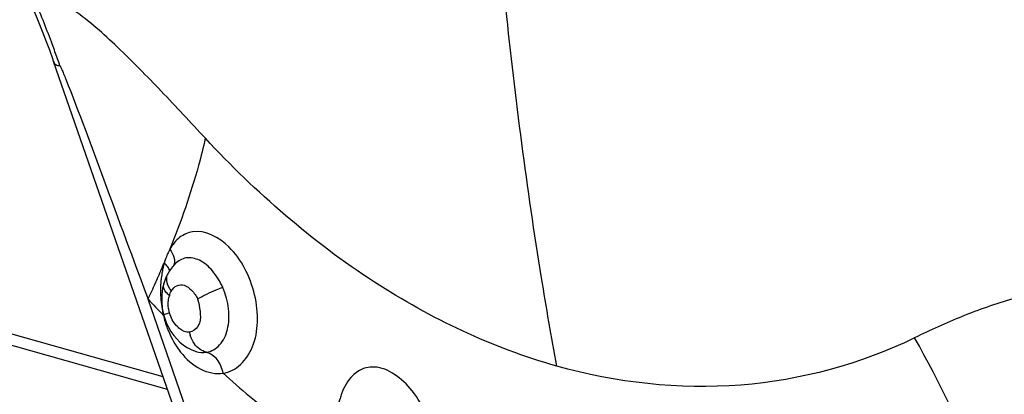
# Model space of a CAD drawing. Units: millimetres. Extents: x 0 to 2970, y 0 to 2100.
# Drawn here: x 228 to 240, y 710 to 714 of the extents above; entities that cross this region are included whole.
import ezdxf

# ---------------------------------------------------------------- set-up
doc = ezdxf.new("R2010")
doc.units = ezdxf.units.MM
doc.header["$LTSCALE"] = 163.35
doc.layers.add('B-DY-0010_DXF_CONTINUOUS_LINE', color=7, linetype='CONTINUOUS')
doc.layers.add('SEETRONIC-PODXF_CONTINUOUS_LINE', color=7, linetype='CONTINUOUS')

msp = doc.modelspace()

# ---------------------------------------------------------------- linework, layer by layer
at = {"layer": 'B-DY-0010_DXF_CONTINUOUS_LINE', "color": 7, "linetype": 'Continuous'}
for p, q in [((222.069, 712.068), (229.912, 709.865)), ((222.012, 711.948), (229.964, 709.714))]:
    msp.add_line(p, q, dxfattribs=at)
at = {"layer": 'SEETRONIC-PODXF_CONTINUOUS_LINE', "color": 7, "linetype": 'Continuous'}
for p, q in [((228.613, 713.6), (228.613, 713.597)), ((228.613, 713.597), (231.505, 705.283)), ((229.974, 711.086), (229.974, 711.086)), ((229.846, 711.019), (229.837, 711)), ((229.922, 710.962), (229.922, 710.963)), ((231.617, 705.37), (229.736, 710.78)), ((229.92, 710.598), (229.991, 710.616)), ((230.301, 710.162), (230.304, 710.161))]:
    msp.add_line(p, q, dxfattribs=at)
for points in [[(228.387, 714.188), (228.41, 714.133), (228.45, 714.034), (228.49, 713.934), (228.528, 713.833), (228.566, 713.732), (228.603, 713.629), (228.613, 713.601)], [(230.056, 711.194), (230.026, 711.161), (229.991, 711.114), (229.974, 711.086)], [(229.974, 711.086), (229.964, 711.067), (229.948, 711.035), (229.935, 711.001), (229.922, 710.963)], [(229.922, 710.962), (229.909, 710.908), (229.899, 710.832), (229.898, 710.752), (229.905, 710.673), (229.92, 710.598)], [(229.92, 710.598), (229.93, 710.563), (229.951, 710.504), (229.977, 710.448), (230.007, 710.397), (230.04, 710.35), (230.076, 710.308), (230.115, 710.27), (230.157, 710.236), (230.201, 710.207), (230.247, 710.183), (230.296, 710.164), (230.304, 710.161)]]:
    msp.add_lwpolyline(points, dxfattribs=at)
for centre, radius, start, end in [((218.085, 709.915), 11.21, 21.6495, 23.1033), ((218.136, 709.935), 11.155, 20.2374, 21.6492), ((218.164, 709.946), 11.125, 19.322, 20.237), ((218.175, 709.949), 11.114, 18.8723, 19.3219), ((219.758, 715.519), 11.046, 336.4966, 336.7627), ((231.059, 710.89), 1.175, 167.6042, 170.3996), ((219.883, 715.465), 10.909, 336.7627, 337.0308), ((231.076, 710.886), 1.193, 164.3479, 167.6042), ((230.829, 710.94), 0.94, 162.2692, 163.4623), ((229.894, 711.237), 0.157, 330.7986, 334.1574), ((219.567, 715.602), 11.254, 335.9697, 336.4958), ((231.034, 710.894), 1.149, 170.3949, 174.368), ((219.042, 715.838), 11.83, 334.6854, 335.7064), ((219.347, 715.7), 11.495, 335.7106, 335.8658), ((231.218, 710.886), 1.334, 177.8336, 183.9421), ((231.073, 710.891), 1.189, 174.4047, 177.7931), ((230.232, 710.745), 0.255, 162.6053, 166.9104), ((240.536, 720.836), 14.757, 222.9557, 223.9812), ((231.053, 710.854), 1.166, 193.1521, 197.1894), ((231.074, 710.86), 1.189, 197.1804, 201.0874), ((230.73, 710.511), 0.519, 193.781, 198.2229), ((226.828, 703.556), 13.774, 21.7833, 29.4186)]:
    msp.add_arc(centre, radius, start, end, dxfattribs=at)
for points, knots in [([(230.416, 712.685), (230.242, 712.872), (229.9, 713.239), (229.395, 713.754), (228.97, 714.136), (228.648, 714.335), (228.454, 714.358), (228.398, 714.314)], [0, 0, 0, 0, 0.287253, 0.563182, 0.815212, 0.919745, 1, 1, 1, 1]), ([(234.582, 709.987), (234.519, 710.335), (234.276, 711.742), (234.09, 713.159), (233.98, 714.228)], [0, 0, 0, 0, 0.247512, 1, 1, 1, 1]), ([(228.613, 713.597), (228.619, 713.582), (228.638, 713.552), (228.674, 713.545), (228.691, 713.544)], [0, 0, 0, 0, 0.482833, 1, 1, 1, 1]), ([(228.691, 713.544), (228.696, 713.543), (228.701, 713.523), (228.717, 713.495), (228.737, 713.444), (228.752, 713.407), (228.761, 713.385)], [0, 0, 0, 0, 0.083777, 0.288558, 0.599308, 1, 1, 1, 1]), ([(228.761, 713.385), (228.918, 712.991), (229.237, 712.12), (229.561, 711.252), (229.736, 710.78)], [0, 0, 0, 0, 0.457503, 1, 1, 1, 1]), ([(230.415, 712.685), (230.391, 712.577), (230.278, 712.131), (230.126, 711.695), (229.995, 711.371)], [0, 0, 0, 0, 0.239487, 1, 1, 1, 1]), ([(234.582, 709.987), (233.819, 710.202), (232.284, 710.933), (231.013, 712.043), (230.416, 712.685)], [0, 0, 0, 0, 0.475019, 1, 1, 1, 1]), ([(230.264, 711.577), (230.21, 711.569), (230.099, 711.519), (230.025, 711.424), (229.995, 711.37)], [0, 0, 0, 0, 0.469344, 1, 1, 1, 1]), ([(230.627, 709.902), (230.703, 709.912), (230.855, 709.997), (230.996, 710.223), (231.049, 710.516), (231.013, 710.836), (230.896, 711.146), (230.685, 711.448), (230.418, 711.602), (230.264, 711.577)], [0, 0, 0, 0, 0.103242, 0.218219, 0.350394, 0.497299, 0.648994, 0.790158, 1, 1, 1, 1]), ([(230.622, 710.918), (230.591, 710.989), (230.515, 711.113), (230.366, 711.247), (230.188, 711.288), (230.091, 711.231), (230.055, 711.195)], [0, 0, 0, 0, 0.3139, 0.581393, 0.794998, 1, 1, 1, 1]), ([(230.012, 710.876), (230.002, 710.89), (229.973, 710.936), (229.953, 710.992), (229.957, 711.03)], [0, 0, 0, 0, 0.298806, 1, 1, 1, 1]), ([(229.989, 710.821), (229.976, 710.833), (229.939, 710.87), (229.912, 710.927), (229.922, 710.962)], [0, 0, 0, 0, 0.327611, 1, 1, 1, 1]), ([(230.012, 710.876), (230.028, 710.903), (230.072, 710.949), (230.176, 710.953), (230.262, 710.882), (230.308, 710.819), (230.324, 710.779)], [0, 0, 0, 0, 0.22344, 0.433253, 0.691949, 1, 1, 1, 1]), ([(230.622, 710.917), (230.594, 710.907), (230.492, 710.867), (230.393, 710.82), (230.324, 710.779)], [0, 0, 0, 0, 0.271336, 1, 1, 1, 1]), ([(230.428, 710.15), (230.487, 710.159), (230.607, 710.231), (230.695, 710.43), (230.702, 710.671), (230.657, 710.837), (230.622, 710.918)], [0, 0, 0, 0, 0.20061, 0.430935, 0.70476, 1, 1, 1, 1]), ([(241.362, 710.67), (241.256, 710.75), (241.021, 710.864), (240.542, 710.908), (239.994, 710.799), (239.391, 710.585), (239.011, 710.411), (238.826, 710.322)], [0, 0, 0, 0, 0.149286, 0.283975, 0.531925, 0.769103, 1, 1, 1, 1]), ([(230.324, 710.779), (230.337, 710.732), (230.356, 710.64), (230.36, 710.54), (230.345, 710.497)], [0, 0, 0, 0, 0.51937, 1, 1, 1, 1]), ([(230.113, 710.429), (230.099, 710.44), (230.044, 710.491), (230.005, 710.56), (229.991, 710.616)], [0, 0, 0, 0, 0.230697, 1, 1, 1, 1]), ([(230.345, 710.497), (230.34, 710.483), (230.317, 710.432), (230.264, 710.397), (230.226, 710.388)], [0, 0, 0, 0, 0.282981, 1, 1, 1, 1]), ([(229.965, 710.433), (229.975, 710.407), (230.017, 710.309), (230.073, 710.216), (230.122, 710.153)], [0, 0, 0, 0, 0.258459, 1, 1, 1, 1]), ([(238.826, 710.321), (238.186, 710.01), (236.754, 709.622), (235.286, 709.789), (234.582, 709.987)], [0, 0, 0, 0, 0.493525, 1, 1, 1, 1]), ([(230.122, 710.153), (230.187, 710.071), (230.334, 709.934), (230.539, 709.888), (230.627, 709.902)], [0, 0, 0, 0, 0.541788, 1, 1, 1, 1]), ([(230.627, 709.902), (230.615, 709.961), (230.575, 710.07), (230.477, 710.134), (230.428, 710.15)], [0, 0, 0, 0, 0.539099, 1, 1, 1, 1]), ([(232.84, 708.318), (232.995, 708.395), (233.138, 708.694), (233.136, 709.083), (233.049, 709.407), (232.889, 709.692), (232.677, 709.895), (232.439, 710), (232.28, 709.961), (232.222, 709.923)], [0, 0, 0, 0, 0.229697, 0.371042, 0.521374, 0.668877, 0.799863, 0.907414, 1, 1, 1, 1]), ([(230.627, 709.902), (230.73, 709.81), (231.138, 709.454), (231.569, 709.124), (231.902, 708.896)], [0, 0, 0, 0, 0.254927, 1, 1, 1, 1]), ([(232.222, 709.923), (232.201, 709.909), (232.116, 709.838), (232.06, 709.738), (232.03, 709.659)], [0, 0, 0, 0, 0.228414, 1, 1, 1, 1]), ([(232.03, 709.659), (232.024, 709.641), (231.998, 709.563), (231.984, 709.482), (231.978, 709.421)], [0, 0, 0, 0, 0.236766, 1, 1, 1, 1])]:
    msp.add_open_spline(points, degree=3, knots=knots, dxfattribs=at)
for points in [[(229.995, 711.37), (229.97, 711.325), (229.949, 711.276), (229.933, 711.226)], [(229.995, 711.37), (230.016, 711.342), (230.034, 711.311), (230.043, 711.277)], [(230.043, 711.277), (230.053, 711.242), (230.051, 711.201), (230.035, 711.169)], [(229.951, 711.185), (229.943, 711.193), (229.936, 711.2), (229.928, 711.207)], [(229.97, 711.162), (229.964, 711.17), (229.957, 711.178), (229.951, 711.185)], [(229.993, 711.116), (229.989, 711.132), (229.98, 711.148), (229.97, 711.162)], [(229.957, 711.03), (229.958, 711.049), (229.964, 711.069), (229.974, 711.086)], [(229.887, 710.794), (229.892, 710.725), (229.902, 710.656), (229.917, 710.589)], [(229.98, 710.668), (229.974, 710.713), (229.973, 710.759), (229.984, 710.803)], [(229.989, 710.821), (229.994, 710.839), (229.999, 710.86), (230.013, 710.873)], [(229.991, 710.616), (229.986, 710.633), (229.983, 710.651), (229.98, 710.668)], [(230.226, 710.388), (230.186, 710.382), (230.144, 710.404), (230.113, 710.429)], [(230.287, 710.249), (230.265, 710.279), (230.249, 710.314), (230.237, 710.349)], [(230.428, 710.15), (230.373, 710.166), (230.32, 710.203), (230.287, 710.249)], [(230.304, 710.161), (230.344, 710.148), (230.387, 710.144), (230.428, 710.15)]]:
    msp.add_open_spline(points, degree=3, dxfattribs=at)

doc.saveas('drawing.dxf')
